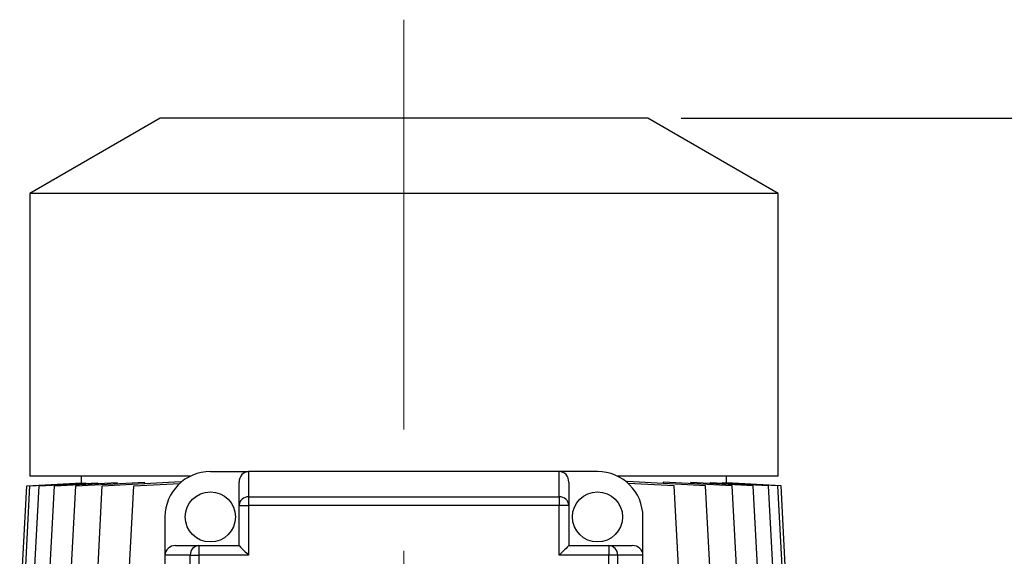
# Model space of a CAD drawing. Units: millimetres. Extents: x -4 to 213, y 0 to 297.
# Drawn here: x 51 to 81, y 190 to 206 of the extents above; entities that cross this region are included whole.
import ezdxf

# ---------------------------------------------------------------- set-up
doc = ezdxf.new("R2010")
doc.units = ezdxf.units.MM
doc.linetypes.add('CENTERX2', pattern=[20.32, 12.7, -2.54, 2.54, -2.54])
doc.layers.add('FORMAT', color=7, linetype='Continuous')
doc.styles.add('SLDTEXTSTYLE0', font='TXT', dxfattribs={"width": 0.605})
doc.dimstyles.new('SLDDIMSTYLE0', dxfattribs={"dimtxt": 2.5, "dimasz": 2.5, "dimexe": 0, "dimexo": 0.0625, "dimtad": 1, "dimlfac": 7, "dimrnd": 1e-09, "dimzin": 12, "dimdsep": 46, "dimtxsty": 'SLDTEXTSTYLE0', "dimblk1": 'CLOSED', "dimblk2": 'CLOSED', "dimsah": 1, "dimcen": 0.09, "dimadec": 0, "dimazin": 3, "dimtfac": 1, "dimtofl": 0, "dimtmove": 0, "dimatfit": 3, "dimldrblk": 'CLOSED', "dimfxl": 0, "dimfrac": 2, "dimtolj": 1, "dimtzin": 12, "dimarcsym": 0})

# ---------------------------------------------------------------- blocks, each defined once
blk = doc.blocks.new('_Closed')
at = {"color": 0, "linetype": 'ByBlock', "lineweight": -2}
for p, q in [((-1, 0.166667), (0, 0)), ((-1, 0.166667), (-1, -0.166667)), ((0, 0), (-1, -0.166667)), ((0, 0), (-1, 0))]:
    blk.add_line(p, q, dxfattribs=at)
blk = doc.blocks.new('_D_3')
at = {"layer": 'FORMAT', "color": 7}
for p, q in [((71.233, 203.282), (109.321, 203.282)), ((108.571, 203.282), (108.571, 153.425)), ((99.117, 153.425), (109.321, 153.425))]:
    blk.add_line(p, q, dxfattribs=at)
at = {"layer": 'FORMAT', "color": 7, "xscale": 2.5, "yscale": 2.5}
for p, rotation in [((108.571, 203.282, -17.186), 90.0000000000004), ((108.571, 153.425, -17.186), 270.0000000000004)]:
    blk.add_blockref('_Closed', p, dxfattribs=dict(at, rotation=rotation))
at = {"layer": 'FORMAT', "color": 7, "insert": (105.348, 176.005), "char_height": 2.5, "attachment_point": 1, "rotation": 90, "style": 'SLDTEXTSTYLE0'}
blk.add_mtext('349', dxfattribs=at)
blk = doc.blocks.new('_D_4')
at = {"layer": 'FORMAT', "color": 7}
for p, q in [((71.233, 203.282), (115.532, 203.282)), ((114.782, 203.282), (114.782, 141.854)), ((71.448, 141.854), (115.532, 141.854))]:
    blk.add_line(p, q, dxfattribs=at)
at = {"layer": 'FORMAT', "color": 7, "xscale": 2.5, "yscale": 2.5}
for p, rotation in [((114.782, 203.282, -17.186), 90.0000000000004), ((114.782, 141.854, -17.186), 270.0000000000004)]:
    blk.add_blockref('_Closed', p, dxfattribs=dict(at, rotation=rotation))
at = {"layer": 'FORMAT', "color": 7, "insert": (111.559, 170.219), "char_height": 2.5, "attachment_point": 1, "rotation": 90, "style": 'SLDTEXTSTYLE0'}
blk.add_mtext('430', dxfattribs=at)

msp = doc.modelspace()

# ---------------------------------------------------------------- linework, layer by layer
at = {"color": 7, "linetype": 'Continuous', "lineweight": 25}
for p, q in [((55.6619, 203.2822), (51.7619, 201.0305)), ((70.2334, 203.2822), (55.6619, 203.2822)), ((74.1334, 201.0305), (70.2334, 203.2822)), ((51.7619, 201.0305), (51.7619, 192.5679)), ((74.1334, 201.0305), (51.7619, 201.0305)), ((74.1334, 192.5679), (74.1334, 201.0305)), ((56.5558, 192.5679), (51.7619, 192.5679)), ((53.3048, 192.5679), (53.3048, 192.3708)), ((57.1619, 192.7108), (58.3048, 192.7108)), ((58.3048, 192.7108), (58.3048, 191.9529)), ((67.5905, 192.7108), (58.3048, 192.7108)), ((67.5905, 191.9529), (67.5905, 192.7108)), ((68.7334, 192.7108), (67.5905, 192.7108)), ((74.1334, 192.5679), (69.3395, 192.5679)), ((72.5905, 192.3708), (72.5905, 192.5679)), ((51.4624, 188.2822), (51.6767, 192.2822)), ((51.5558, 188.2822), (51.7701, 192.2822)), ((51.6767, 192.2822), (53.3058, 192.3709)), ((51.7701, 192.2822), (53.4383, 192.373)), ((51.8341, 188.2822), (52.0484, 192.2822)), ((52.0484, 192.2822), (53.7937, 192.3772)), ((52.2927, 188.2822), (52.507, 192.2822)), ((52.507, 192.2822), (54.3761, 192.3839)), ((52.9242, 188.2822), (53.1385, 192.2822)), ((53.1385, 192.2822), (55.1943, 192.3941)), ((53.3058, 192.3658), (53.3058, 192.3709)), ((53.4383, 192.3579), (53.4383, 192.373)), ((53.7183, 188.2822), (53.9325, 192.2822)), ((53.7937, 192.3522), (53.7937, 192.3772)), ((53.9325, 192.2822), (56.2714, 192.4095)), ((54.3761, 192.3496), (54.3761, 192.3839)), ((54.6619, 188.2822), (54.8762, 192.2822)), ((54.8762, 192.2822), (56.248, 192.3569)), ((55.1943, 192.3509), (55.1943, 192.3941)), ((56.2714, 192.3778), (56.2714, 192.4095)), ((58.0191, 191.6961), (58.0191, 192.3929)), ((67.8762, 192.3929), (67.8762, 191.6961)), ((69.622, 192.4097), (69.622, 192.3794)), ((71.9645, 192.2822), (69.622, 192.4097)), ((71.0211, 192.2822), (69.6472, 192.357)), ((70.6998, 192.3942), (70.6998, 192.351)), ((72.7582, 192.2822), (70.6998, 192.3942)), ((71.2354, 188.2822), (71.0211, 192.2822)), ((71.5185, 192.3497), (71.5185, 192.384)), ((73.3894, 192.2822), (71.5185, 192.384)), ((72.1788, 188.2822), (71.9645, 192.2822)), ((72.1011, 192.3773), (72.1011, 192.3523)), ((73.8477, 192.2822), (72.1011, 192.3773)), ((72.4568, 192.373), (72.4568, 192.3579)), ((74.1256, 192.2822), (72.4568, 192.373)), ((72.5894, 192.3709), (72.5894, 192.3658)), ((74.2186, 192.2822), (72.5894, 192.3709)), ((72.9725, 188.2822), (72.7582, 192.2822)), ((73.6037, 188.2822), (73.3894, 192.2822)), ((74.0619, 188.2822), (73.8477, 192.2822)), ((74.3399, 188.2822), (74.1256, 192.2822)), ((74.4329, 188.2822), (74.2186, 192.2822)), ((58.3048, 191.9529), (67.5905, 191.9529)), ((58.3048, 191.9529), (58.3048, 191.6961)), ((67.5905, 191.9529), (67.5905, 191.6961)), ((58.0191, 190.4965), (58.0191, 191.6961)), ((58.0191, 191.6961), (58.3048, 191.6961)), ((58.3048, 191.6961), (58.3048, 190.2108)), ((67.5905, 191.6961), (58.3048, 191.6961)), ((67.5905, 190.2108), (67.5905, 191.6961)), ((67.8762, 191.6961), (67.5905, 191.6961)), ((67.8762, 191.6961), (67.8762, 190.4965)), ((55.8048, 191.3536), (55.8048, 190.2108)), ((70.0905, 190.2108), (70.0905, 191.3536)), ((56.1227, 190.4965), (56.8194, 190.4965)), ((56.8194, 190.4965), (56.8194, 190.2108)), ((56.8194, 190.4965), (58.0191, 190.4965)), ((67.8762, 190.4965), (69.0759, 190.4965)), ((69.0759, 190.4965), (69.0759, 190.2108)), ((69.0759, 190.4965), (69.7726, 190.4965)), ((56.5626, 190.2108), (55.8048, 190.2108)), ((55.8048, 190.2108), (55.8048, 174.6393)), ((56.5626, 174.6393), (56.5626, 190.2108)), ((56.5626, 190.2108), (56.8194, 190.2108)), ((56.8194, 190.2108), (56.8194, 174.6393)), ((58.3048, 190.2108), (56.8194, 190.2108)), ((69.0759, 190.2108), (67.5905, 190.2108)), ((69.0759, 174.6393), (69.0759, 190.2108)), ((69.3327, 190.2108), (69.0759, 190.2108)), ((69.3327, 190.2108), (69.3327, 174.6393)), ((70.0905, 190.2108), (69.3327, 190.2108)), ((70.0905, 174.6393), (70.0905, 190.2108))]:
    msp.add_line(p, q, dxfattribs=at)
at = {"color": 7, "linetype": 'Continuous', "lineweight": 25, "flags": 128}
for points in [[(58.0191, 190.4965), (58.0246, 190.491), (58.0408, 190.4747), (58.0672, 190.4483), (58.1028, 190.4128), (58.1461, 190.3695), (58.1954, 190.3201), (58.249, 190.2665), (58.3048, 190.2108)], [(67.8762, 190.4965), (67.8707, 190.491), (67.8545, 190.4747), (67.8281, 190.4483), (67.7925, 190.4128), (67.7492, 190.3695), (67.6998, 190.3201), (67.6462, 190.2665), (67.5905, 190.2108)]]:
    msp.add_lwpolyline(points, dxfattribs=at)
at = {"color": 7, "linetype": 'Continuous', "lineweight": 25}
for centre in [(57.1619, 191.3536), (68.7334, 191.3536)]:
    msp.add_circle(centre, 0.75, dxfattribs=at)
for centre, radius, start, end in [((57.1619, 191.3536), 1.3571, 90, 180), ((68.7334, 191.3536), 1.3571, 0, 90), ((58.2911, 191.6808), 0.2724, 87.1121, 176.78577), ((67.6042, 191.6808), 0.2724, 3.21436, 92.88777), ((56.8347, 190.2245), 0.2724, 93.21378, 182.88835), ((69.0606, 190.2245), 0.2724, 357.11196, 86.78638)]:
    msp.add_arc(centre, radius, start, end, dxfattribs=at)
for centre, major_axis, start_param, end_param in [((58.3048, 192.3929), (0, 0.3179), 0, 1.5707963), ((67.5905, 192.3929), (0, -0.3179), 1.5707963, 3.1415927), ((56.1227, 190.2108), (0.3179, 0), 1.5707963, 3.1415927), ((69.7726, 190.2108), (0.3179, 0), 0, 1.5707963)]:
    msp.add_ellipse(centre, major_axis=major_axis, ratio=0.898794, start_param=start_param, end_param=end_param, dxfattribs=at)
at = {"layer": 'FORMAT', "color": 7, "linetype": 'CENTERX2', "lineweight": 18, "ltscale": 1.428571}
msp.add_line((62.9476, 164.9362), (62.9476, 206.224), dxfattribs=at)

# ---------------------------------------------------------------- dimensions: what is measured, and where the dimension line sits
at = {"layer": 'FORMAT', "color": 7}
for base, p2, picture, middle in [((108.5709, 153.4251), (98.1166, 153.4251), '_D_3', (108.5709, 178.3536)), ((114.782, 141.8536), (70.4476, 141.8536), '_D_4', (114.782, 172.5679))]:
    dim = msp.add_linear_dim(base=base, p1=(70.2334, 203.2822), p2=p2, angle=90, dimstyle='SLDDIMSTYLE0', dxfattribs=at)
    dim.commit()
    dim.dimension.update_dxf_attribs({"geometry": picture, "text_midpoint": middle, "dimtype": 160})

doc.saveas('drawing.dxf')
